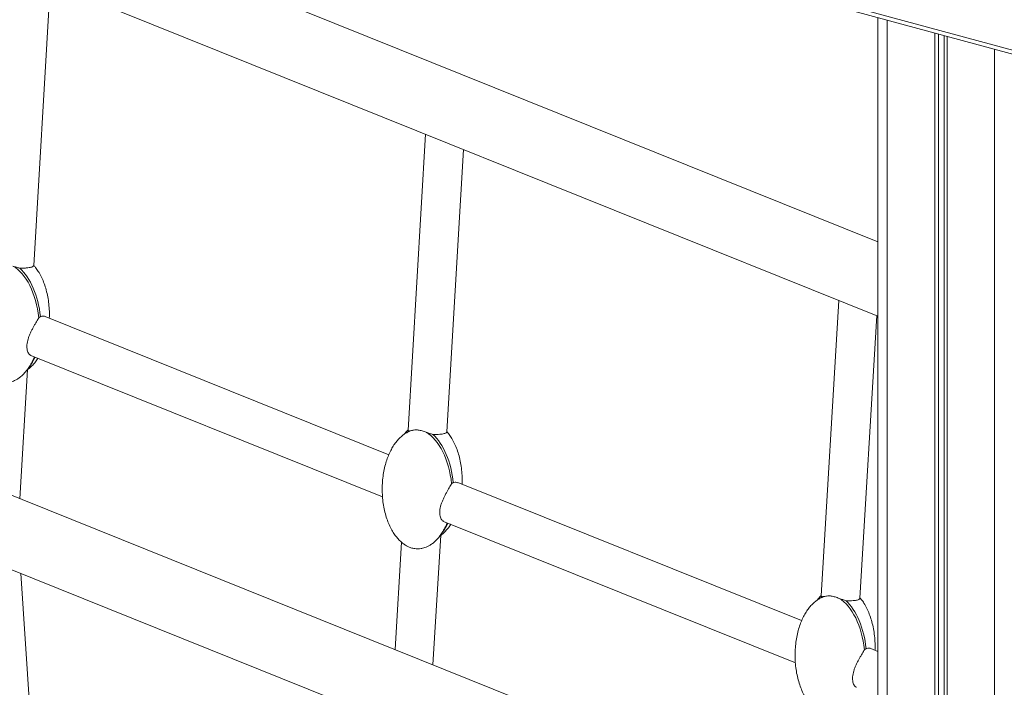
# Model space of a CAD drawing. Units: millimetres. Extents: x -4120 to 24251, y -2753 to 8089.
# Drawn here: x 9560 to 10128, y -177 to 208 of the extents above; entities that cross this region are included whole.
import ezdxf

# ---------------------------------------------------------------- set-up
doc = ezdxf.new("R2010")
doc.units = ezdxf.units.MM

msp = doc.modelspace()

# ---------------------------------------------------------------- linework, layer by layer
at = {"color": 7, "linetype": 'Continuous', "lineweight": 15}
for p, q in [((10055.15, 79.54), (8850.81, 563.74)), ((8839.61, 525.38), (10055.15, 36.67)), ((10055.15, -267.48), (8599, 317.96)), ((11189.54, -97.31), (9951.36, 239.21)), ((9952.38, 236.66), (11190.56, -99.85)), ((9568.46, 65.8), (9578.13, 228.46)), ((10055.15, 208.73), (10055.15, -932.65)), ((10087.9, 199.82), (10087.9, -858.09)), ((10090.07, 199.24), (10090.07, -853.17)), ((10093.36, 198.34), (10093.36, -845.68)), ((10094.98, 197.9), (10094.98, -841.98)), ((9794.39, 141.51), (9784.26, -29.01)), ((9806.61, -30.09), (9816.28, 132.71)), ((10032.55, 45.76), (10022.43, -124.51)), ((9571.37, 35.73), (9572.32, 36.39)), ((9773.17, -43.22), (9575.06, 36.43)), ((10044.75, -125.98), (10054.44, 36.96)), ((9566.81, 14.03), (9769.56, -67.49)), ((9560.48, -68.6), (9564.9, 5.87)), ((9809.35, -59.95), (9810.3, -59.28)), ((10011.15, -138.9), (9813, -59.23)), ((9804.79, -81.65), (10007.54, -163.17)), ((9798.63, -164.35), (9803.07, -89.68)), ((9780.42, -93.62), (9776.74, -155.55)), ((9553.91, -108.82), (9776.22, -198.2)), ((9570.78, -256.82), (9561.03, -111.68)), ((10047.33, -155.63), (10048.28, -154.96)), ((10055.15, -156.59), (10051.02, -154.93))]:
    msp.add_line(p, q, dxfattribs=at)
at = {"color": 8, "linetype": 'Continuous', "lineweight": 15}
for p, q in [((10060.49, 207.28), (10060.49, -920.51)), ((10122.4, 190.45), (10122.4, -779.56))]:
    msp.add_line(p, q, dxfattribs=at)
at = {"color": 7, "linetype": 'Continuous', "lineweight": 15}
for centre, start_param, end_param in [((9553.98, 34.57), 4.686261, 5.928411), ((9554.91, 35.48), 4.678665, 5.754359), ((9554.91, 35.48), 3.618875, 3.879848), ((9553.98, 34.57), 3.894412, 3.926369), ((9792.89, -60.19), 0.261252, 0.299056), ((9791.96, -61.11), 4.686261, 5.91795), ((9792.89, -60.19), 4.678665, 5.743224), ((9792.89, -60.19), 3.618875, 3.879848), ((9791.96, -61.11), 3.894412, 3.926369), ((10030.87, -155.87), 0.248598, 0.298837), ((10029.94, -156.78), 4.686261, 5.907409), ((10030.87, -155.87), 4.678665, 5.732014)]:
    msp.add_ellipse(centre, major_axis=(-3.72, 32.18), ratio=0.537394, start_param=start_param, end_param=end_param, dxfattribs=at)
for points, knots in [([(9560.43, 64.28), (9559.81, 64.46), (9558.54, 64.84), (9557.19, 65.24), (9556.5, 65.44)], [0, 0, 0, 0, 0.491508, 1, 1, 1, 1]), ([(9560.43, 64.28), (9560.81, 64.28), (9561.74, 64.28), (9563.4, 64.33), (9565.06, 64.47), (9566.43, 64.69), (9567.4, 64.93), (9568.06, 65.23), (9568.42, 65.52), (9568.42, 65.72), (9568.42, 65.8)], [0, 0, 0, 0, 0.081982, 0.205137, 0.387335, 0.519732, 0.652116, 0.78449, 0.916858, 1, 1, 1, 1]), ([(9577.45, 35.47), (9577.47, 35.73), (9577.58, 37.41), (9577.47, 40.51), (9577.12, 44.7), (9576.44, 48.77), (9575.48, 52.63), (9574.27, 56.22), (9572.84, 59.5), (9571.26, 62.31), (9569.81, 64.45), (9568.83, 65.56), (9568.47, 65.97)], [0, 0, 0, 0, 0.024835, 0.156271, 0.28733, 0.415434, 0.538743, 0.65573, 0.765281, 0.866757, 0.950611, 1, 1, 1, 1]), ([(9566.82, 14.05), (9566.65, 14.13), (9566, 14.41), (9565.24, 15.46), (9564.72, 17.01), (9564.54, 18.2), (9564.52, 19.23), (9564.59, 20.85), (9565.02, 22.92), (9565.86, 25.31), (9566.62, 27.08), (9567.47, 28.81), (9568.36, 30.47), (9569.53, 32.54), (9570.59, 34.33), (9571.18, 35.39), (9571.36, 35.71), (9571.37, 35.73)], [0, 0, 0, 0, 0.0454433, 0.1676589, 0.2333494, 0.2977192, 0.3307654, 0.3640666, 0.4918688, 0.555057, 0.6182392, 0.6814198, 0.7446037, 0.8077943, 0.9340253, 0.9964187, 1, 1, 1, 1]), ([(9575.06, 36.42), (9575.05, 36.43), (9574.81, 36.58), (9574.17, 36.64), (9573.25, 36.61), (9572.58, 36.45), (9572.32, 36.39)], [0, 0, 0, 0, 0.013902, 0.388589, 0.763278, 1, 1, 1, 1]), ([(9551.88, -1.82), (9552.54, -1.79), (9553.47, -1.75), (9554.85, -1.47), (9556.08, -1.12), (9557.56, -0.51), (9559.13, 0.36), (9560.77, 1.53), (9562.44, 3.02), (9564.08, 4.86), (9565.69, 7.05), (9567.18, 9.6), (9568.14, 11.46), (9568.53, 12.48), (9568.54, 12.51)], [0, 0, 0, 0, 0.081832, 0.116463, 0.176141, 0.242314, 0.318361, 0.404033, 0.499871, 0.606504, 0.724553, 0.854464, 0.996367, 1, 1, 1, 1]), ([(9564.62, 5.67), (9565.02, 5.94), (9566.05, 6.64), (9567.57, 8.04), (9569.21, 9.87), (9570.35, 11.35), (9570.87, 12.25), (9570.94, 12.37)], [0, 0, 0, 0, 0.156494, 0.395035, 0.660442, 0.954263, 1, 1, 1, 1]), ([(9787.26, -29.1), (9787.2, -29.11), (9786.68, -29.21), (9785.66, -29.52), (9784.18, -30.12), (9782.61, -30.99), (9780.97, -32.16), (9779.31, -33.65), (9777.66, -35.49), (9776.06, -37.68), (9774.55, -40.23), (9773.16, -43.13), (9771.93, -46.37), (9770.9, -49.91), (9770.1, -53.73), (9769.57, -57.75), (9769.32, -61.91), (9769.39, -66.13), (9769.76, -70.32), (9770.43, -74.39), (9771.39, -78.25), (9772.6, -81.85), (9774.04, -85.12), (9775.61, -87.94), (9777.25, -90.31), (9778.91, -92.25), (9780.62, -93.87), (9782.35, -95.16), (9784.08, -96.15), (9785.65, -96.8), (9787.02, -97.18), (9788.36, -97.44), (9789.31, -97.48), (9789.86, -97.5)], [0, 0, 0, 0, 0.001945, 0.017997, 0.035795, 0.056249, 0.079292, 0.105069, 0.13375, 0.165501, 0.200443, 0.23861, 0.279921, 0.324157, 0.370956, 0.419812, 0.470091, 0.521063, 0.57189, 0.62157, 0.669391, 0.71476, 0.757245, 0.796599, 0.829118, 0.858845, 0.885975, 0.910768, 0.933457, 0.953919, 0.968322, 0.981365, 1, 1, 1, 1]), ([(9784.27, -28.9), (9783.79, -29.4), (9783.06, -30.16), (9782.46, -31), (9782.26, -31.29)], [0, 0, 0, 0, 0.659732, 1, 1, 1, 1]), ([(9784.32, -29.01), (9784.3, -29.04), (9784.18, -29.16), (9784.42, -29.37), (9784.71, -29.55), (9784.84, -29.62)], [0, 0, 0, 0, 0.109667, 0.621703, 1, 1, 1, 1]), ([(9786.85, -29.19), (9786.44, -29.25), (9785.59, -29.36), (9785.09, -29.53), (9784.84, -29.62)], [0, 0, 0, 0, 0.492688, 1, 1, 1, 1]), ([(9794.67, -30.33), (9794.29, -30.18), (9793.15, -29.71), (9791.19, -29.15), (9789.05, -28.89), (9787.82, -28.96), (9787.3, -29.09), (9787.26, -29.09)], [0, 0, 0, 0, 0.141284, 0.418914, 0.696677, 0.978229, 1, 1, 1, 1]), ([(9798.6, -31.57), (9797.98, -31.37), (9796.71, -30.97), (9795.36, -30.55), (9794.67, -30.33)], [0, 0, 0, 0, 0.491613, 1, 1, 1, 1]), ([(9798.6, -31.57), (9799.66, -31.57), (9801.4, -31.57), (9803.31, -31.41), (9804.59, -31.22), (9805.55, -30.97), (9806.21, -30.67), (9806.57, -30.37), (9806.57, -30.17), (9806.57, -30.09)], [0, 0, 0, 0, 0.2360356, 0.3880832, 0.5210125, 0.653931, 0.7868416, 0.9197476, 1, 1, 1, 1]), ([(9815.43, -60.21), (9815.45, -59.95), (9815.56, -58.27), (9815.45, -55.17), (9815.1, -50.98), (9814.42, -46.91), (9813.46, -43.05), (9812.25, -39.45), (9810.82, -36.18), (9809.24, -33.37), (9807.84, -31.3), (9806.92, -30.25), (9806.62, -29.91)], [0, 0, 0, 0, 0.025029, 0.157494, 0.289579, 0.418686, 0.542959, 0.660862, 0.771271, 0.873541, 0.958052, 1, 1, 1, 1]), ([(9804.8, -81.63), (9804.63, -81.55), (9803.98, -81.27), (9803.22, -80.22), (9802.7, -78.67), (9802.49, -77.24), (9802.51, -75.13), (9803, -72.76), (9803.84, -70.37), (9804.6, -68.6), (9805.45, -66.87), (9806.34, -65.21), (9807.51, -63.14), (9808.57, -61.35), (9809.16, -60.29), (9809.34, -59.97), (9809.35, -59.95)], [0, 0, 0, 0, 0.045446, 0.16767, 0.233364, 0.297738, 0.364026, 0.491836, 0.555029, 0.618215, 0.681399, 0.744587, 0.807782, 0.934021, 0.996418, 1, 1, 1, 1]), ([(9812.95, -59.37), (9812.62, -59.22), (9812.03, -58.96), (9811.01, -59.12), (9810.45, -59.25), (9810.3, -59.28)], [0, 0, 0, 0, 0.488044, 0.864757, 1, 1, 1, 1]), ([(9789.86, -97.5), (9790.52, -97.47), (9791.45, -97.43), (9792.83, -97.15), (9794.06, -96.8), (9795.54, -96.19), (9797.11, -95.32), (9798.75, -94.15), (9800.42, -92.66), (9802.06, -90.82), (9803.67, -88.63), (9805.16, -86.08), (9806.12, -84.22), (9806.51, -83.2), (9806.52, -83.17)], [0, 0, 0, 0, 0.081832, 0.116463, 0.176141, 0.242314, 0.318361, 0.404033, 0.499871, 0.606504, 0.724553, 0.854464, 0.996367, 1, 1, 1, 1]), ([(9802.8, -89.87), (9803.13, -89.64), (9804.09, -88.98), (9805.55, -87.64), (9807.19, -85.81), (9808.33, -84.33), (9808.85, -83.43), (9808.92, -83.31)], [0, 0, 0, 0, 0.133738, 0.378715, 0.651281, 0.953029, 1, 1, 1, 1]), ([(9802.8, -89.88), (9802.79, -89.89), (9802.69, -90.01), (9802.43, -90.1), (9802.14, -90.15), (9802.12, -90.15)], [0, 0, 0, 0, 0.113682, 0.956505, 1, 1, 1, 1]), ([(10025.01, -124.83), (10024.57, -124.94), (10023.62, -125.19), (10022.16, -125.8), (10020.59, -126.67), (10018.95, -127.84), (10017.29, -129.33), (10015.64, -131.17), (10014.04, -133.36), (10012.53, -135.91), (10011.14, -138.81), (10009.91, -142.05), (10008.88, -145.59), (10008.08, -149.4), (10007.55, -153.42), (10007.3, -157.59), (10007.36, -161.81), (10007.74, -166), (10008.41, -170.07), (10009.37, -173.93), (10010.58, -177.53), (10012.02, -180.79), (10013.59, -183.61), (10015.23, -185.98), (10016.89, -187.93), (10018.6, -189.54), (10020.33, -190.84), (10022.06, -191.83), (10023.63, -192.48), (10025, -192.86), (10026.34, -193.12), (10027.29, -193.16), (10027.84, -193.18)], [0, 0, 0, 0, 0.015335, 0.033181, 0.053691, 0.076796, 0.102644, 0.131402, 0.163239, 0.198276, 0.236546, 0.277969, 0.322325, 0.369251, 0.418239, 0.468654, 0.519765, 0.570729, 0.620544, 0.668494, 0.713987, 0.756587, 0.796047, 0.828655, 0.858462, 0.885666, 0.910526, 0.933277, 0.953794, 0.968237, 0.981315, 1, 1, 1, 1]), ([(10022.44, -124.37), (10021.89, -124.94), (10021.09, -125.76), (10020.44, -126.68), (10020.23, -126.97)], [0, 0, 0, 0, 0.688249, 1, 1, 1, 1]), ([(10022.49, -124.52), (10022.47, -124.54), (10022.35, -124.67), (10022.59, -124.89), (10022.89, -125.09), (10023.02, -125.17)], [0, 0, 0, 0, 0.109211, 0.616691, 1, 1, 1, 1]), ([(10025.04, -124.82), (10024.62, -124.86), (10023.78, -124.95), (10023.27, -125.1), (10023.02, -125.17)], [0, 0, 0, 0, 0.49249, 1, 1, 1, 1]), ([(10025.34, -124.75), (10025.25, -124.77), (10025.14, -124.79), (10025.03, -124.82), (10025.01, -124.83)], [0, 0, 0, 0, 0.802312, 1, 1, 1, 1]), ([(10032.83, -126.12), (10032.43, -125.95), (10031.29, -125.46), (10029.31, -124.86), (10027.17, -124.56), (10025.92, -124.62), (10025.39, -124.74), (10025.34, -124.75)], [0, 0, 0, 0, 0.145363, 0.419644, 0.694126, 0.970293, 1, 1, 1, 1]), ([(10036.77, -127.41), (10036.14, -127.21), (10034.88, -126.79), (10033.52, -126.34), (10032.83, -126.12)], [0, 0, 0, 0, 0.491721, 1, 1, 1, 1]), ([(10036.77, -127.41), (10037.28, -127.43), (10038.41, -127.45), (10040.02, -127.42), (10041.51, -127.31), (10042.75, -127.12), (10043.71, -126.88), (10044.37, -126.57), (10044.72, -126.27), (10044.72, -126.06), (10044.72, -125.98)], [0, 0, 0, 0, 0.114548, 0.24995, 0.389678, 0.522919, 0.656151, 0.789378, 0.922602, 1, 1, 1, 1]), ([(10053.41, -155.89), (10053.43, -155.62), (10053.54, -153.95), (10053.43, -150.85), (10053.08, -146.66), (10052.4, -142.59), (10051.44, -138.73), (10050.23, -135.13), (10048.8, -131.86), (10047.22, -129.05), (10045.88, -127.04), (10045.01, -126.06), (10044.77, -125.78)], [0, 0, 0, 0, 0.0252263, 0.1587366, 0.2918632, 0.4219886, 0.5472428, 0.6660759, 0.7773552, 0.8804319, 0.9656096, 1, 1, 1, 1]), ([(10042.78, -177.31), (10042.61, -177.23), (10041.96, -176.95), (10041.2, -175.9), (10040.67, -174.35), (10040.47, -172.92), (10040.49, -170.81), (10040.98, -168.44), (10041.82, -166.05), (10042.58, -164.28), (10043.43, -162.55), (10044.32, -160.89), (10045.49, -158.82), (10046.55, -157.03), (10047.14, -155.97), (10047.32, -155.65), (10047.33, -155.63)], [0, 0, 0, 0, 0.045446, 0.16767, 0.233364, 0.297738, 0.364026, 0.491836, 0.555029, 0.618215, 0.681399, 0.744587, 0.807782, 0.934021, 0.996418, 1, 1, 1, 1]), ([(10051.01, -154.94), (10050.78, -154.87), (10050.28, -154.7), (10049.35, -154.73), (10048.61, -154.89), (10048.28, -154.96)], [0, 0, 0, 0, 0.320023, 0.694691, 1, 1, 1, 1])]:
    msp.add_open_spline(points, degree=3, knots=knots, dxfattribs=at)

doc.saveas('drawing.dxf')
